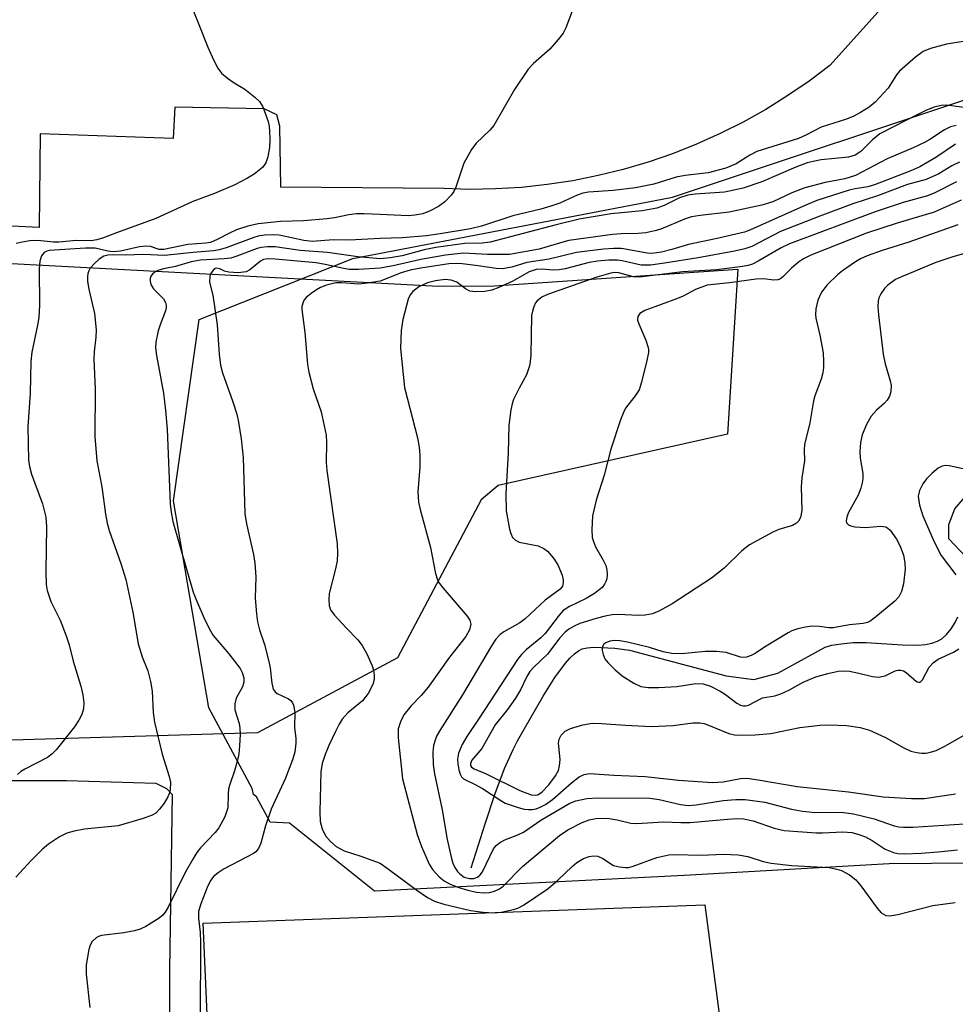
# Model space of a CAD drawing. Units: inches. Extents: x 1243769 to 1249768, y 549453 to 553453.
# Drawn here: x 1244934 to 1245105, y 550376 to 550556 of the extents above; entities that cross this region are included whole.
import ezdxf

# ---------------------------------------------------------------- set-up
doc = ezdxf.new("R2010")
doc.units = ezdxf.units.IN
doc.header["$MEASUREMENT"] = 0
for name, color, linetype in [('HYDRO-Single Line Stream', 4, 'Continuous'), ('NTRL-Trees', 3, 'Continuous'), ('TRANS-Parking Lot', 4, 'Continuous'), ('Undefined', 1, 'Continuous')]:
    doc.layers.add(name, color=color, linetype=linetype)

msp = doc.modelspace()

# ---------------------------------------------------------------- linework, layer by layer
at = {"layer": 'HYDRO-Single Line Stream'}
for points in [[(1245109.34, 550455.91), (1245104.14, 550461.38), (1245104.12, 550464.02), (1245105.2, 550466.89), (1245109.95, 550472.36)], [(1245016.66, 550401.15), (1245019.21, 550409.22), (1245021.09, 550414.79), (1245022.81, 550419.33), (1245024.35, 550422.81), (1245025.16, 550424.39), (1245026.37, 550426.57), (1245029.87, 550432.6), (1245031.99, 550435.99), (1245033.92, 550438.62), (1245034.75, 550439.55), (1245035.58, 550440.34), (1245036.3, 550440.88), (1245037.01, 550441.25), (1245037.9, 550441.46), (1245039.12, 550441.55), (1245042.96, 550441.37), (1245045.68, 550440.98), (1245063.38, 550436.28), (1245068.44, 550435.65), (1245072.83, 550436.77), (1245081.51, 550441.58), (1245082.72, 550441.92), (1245084.41, 550442.19), (1245086.59, 550442.4), (1245088.97, 550442.43), (1245095.6, 550441.98), (1245098.45, 550441.95), (1245099.85, 550442.07), (1245101.03, 550442.29), (1245102.06, 550442.65), (1245102.85, 550443.11), (1245103.67, 550443.87), (1245104.54, 550444.94), (1245105.3, 550446.09), (1245105.77, 550447.12)]]:
    msp.add_lwpolyline(points, dxfattribs=at)
at = {"layer": 'NTRL-Trees'}
msp.add_lwpolyline([(1245139.8, 550402.27), (1245093.23, 550401.91), (1245055.68, 550399.75), (1244998.99, 550396.88), (1244983.43, 550409.32), (1244979.87, 550409.49), (1244977.37, 550414.17), (1244976.84, 550414.6), (1244976.56, 550415.68), (1244968.68, 550430.43), (1244962.18, 550468.34), (1244966.87, 550501.55), (1244995.03, 550512.75), (1245053.51, 550523.94), (1245114.17, 550544.15)], dxfattribs=at)
at = {"layer": 'TRANS-Parking Lot'}
msp.add_lwpolyline([(1244875.9, 550480.73), (1244872.51, 550480.59), (1244872.69, 550513.97), (1244903.73, 550513.35), (1245010.68, 550507.64), (1245020.91, 550507.69), (1245065.52, 550510.75), (1245063.59, 550480.53), (1245021.63, 550471.18), (1245018.5, 550468.54), (1245003.18, 550439.61), (1244977.55, 550425.87), (1244906, 550423.75), (1244907.19, 550432.37), (1244907.68, 550432.39), (1244907.57, 550435.11), (1244905.6, 550481.97)], close=True, dxfattribs=at)
msp.add_lwpolyline([(1244873.06, 550367.18), (1244874.23, 550383.42), (1244874.17, 550389.44), (1244829.97, 550392.19), (1244831.57, 550408.57), (1244849.29, 550405.9), (1244895.82, 550403.47), (1244896.28, 550409.7), (1244895.42, 550417.14), (1244942.57, 550417.14), (1244958.93, 550416.63), (1244960.91, 550415.69), (1244961.91, 550414.59), (1244961.44, 550382.45), (1244961.57, 550341.23)], dxfattribs=at)
for points in [[(1245102.2, 550570.15, 0), (1245082.35, 550548.07, 0), (1245078.57, 550545.22, 0), (1245074.66, 550542.54, 0), (1245070.63, 550540.03, 0), (1245066.5, 550537.71, 0), (1245062.27, 550535.58, 0), (1245057.95, 550533.65, 0), (1245053.54, 550531.9, 0), (1245049.06, 550530.36, 0), (1245044.52, 550529.02, 0), (1245039.91, 550527.89, 0), (1245035.26, 550526.96, 0), (1245030.58, 550526.25, 0), (1245025.87, 550525.74, 0), (1245021.14, 550525.45, 0), (1245016.4, 550525.38, 0), (1245011.66, 550525.51, 0), (1244981.86, 550525.8, 0), (1244981.62, 550536.97, 0), (1244981.37, 550538.12, 0), (1244981.12, 550539.03, 0), (1244978.81, 550540.1, 0), (1244962.4, 550540.43, 0), (1244962.11, 550534.69, 0), (1244937.76, 550535.53, 0), (1244937.58, 550518.41, 0), (1244813.14, 550524.52, 0)], [(1244971.24, 550308.91, 0), (1244967.61, 550391.02, 0), (1245059.45, 550394.4, 0), (1245070.5, 550310.22, 0)]]:
    msp.add_polyline3d(points, dxfattribs=at)
at = {"layer": 'Undefined'}
for points, elevation in [([(1244965.02, 550560.05), (1244968.44, 550551.42), (1244969.51, 550549.07), (1244970.3, 550547.56), (1244970.99, 550546.68), (1244972.08, 550545.74), (1244973.26, 550544.9), (1244975.23, 550543.73), (1244977.09, 550542.27), (1244977.92, 550541.45), (1244978.51, 550540.49), (1244979.49, 550537.8), (1244979.67, 550536.95), (1244979.76, 550536.06), (1244979.81, 550534.56), (1244979.74, 550533.07), (1244979.46, 550531.31), (1244979.11, 550530.23), (1244978.45, 550529.4), (1244976.92, 550528.17), (1244975.72, 550527.4), (1244973.41, 550526.22), (1244969.66, 550524.63), (1244965.72, 550523.16), (1244958.95, 550520.05), (1244951.72, 550517.43), (1244949.19, 550516.42), (1244948.15, 550516.14), (1244947.08, 550515.98), (1244944.41, 550516.04), (1244941.2, 550515.69), (1244940.23, 550515.71), (1244937.32, 550516.03), (1244935.86, 550515.95), (1244934.46, 550515.74), (1244933.39, 550515.49)], 446), ([(1245035.81, 550559.79), (1245034.01, 550554.94), (1245033.5, 550553.95), (1245032.62, 550552.8), (1245031.07, 550551.07), (1245028.11, 550548.44), (1245027.13, 550547.39), (1245024.62, 550543.67), (1245020.83, 550537.07), (1245020.12, 550536.2), (1245017.61, 550533.85), (1245016.76, 550532.7), (1245015.34, 550530.19), (1245013.87, 550525.81), (1245013.52, 550525.01), (1245013.04, 550524.31), (1245011.84, 550523.1), (1245010.71, 550522.23), (1245009.17, 550521.44), (1245007.81, 550520.93), (1245006.36, 550520.64), (1245005.15, 550520.55), (1245000, 550520.76)], 444), ([(1245109.11, 550552.84), (1245103.69, 550551.96), (1245100.8, 550551.17), (1245099.43, 550550.63), (1245098, 550549.59), (1245095.1, 550547.03), (1245094.54, 550546.36), (1245093, 550543.91), (1245090.64, 550541.36), (1245089.56, 550540.46), (1245087.94, 550539.43), (1245086.74, 550538.77), (1245085.42, 550538.21), (1245080.76, 550536.76), (1245077.94, 550535.31), (1245076.6, 550534.72), (1245068.95, 550532.29), (1245067.68, 550531.65), (1245065.19, 550530.07), (1245063.33, 550529.28), (1245060.08, 550528.42), (1245055.86, 550527.89), (1245054.19, 550527.59), (1245050.09, 550526.36), (1245046.79, 550525.67), (1245042.68, 550525.17), (1245038.15, 550524.84), (1245037.1, 550524.68), (1245036.07, 550524.32), (1245032.9, 550522.86), (1245031.28, 550522.29), (1245029.41, 550521.75), (1245024.28, 550520.55), (1245018.55, 550518.65), (1245016.57, 550518.15), (1245011, 550517.22), (1245008.47, 550516.89), (1245004.02, 550516.52), (1245000, 550516.36)], 442), ([(1245108.68, 550540.1), (1245103.75, 550540.77), (1245102.7, 550540.74), (1245101.42, 550540.46), (1245100.05, 550539.89), (1245096.37, 550538.08), (1245091.5, 550535.52), (1245090.13, 550534.46), (1245088.02, 550532.32), (1245086.97, 550531.63), (1245085.78, 550531.3), (1245080.76, 550530.76), (1245079.29, 550530.51), (1245078.22, 550530.22), (1245076.1, 550529.47), (1245069.87, 550526.73), (1245066.46, 550525.58), (1245063.05, 550524.89), (1245057.71, 550524.53), (1245056.33, 550524.33), (1245054.82, 550523.84), (1245052.04, 550522.41), (1245050.65, 550521.92), (1245048, 550521.46), (1245042.31, 550520.92), (1245036.44, 550519.91), (1245032.23, 550518.88), (1245020.13, 550515.69), (1245018.69, 550515.51), (1245015.51, 550515.45), (1245010.22, 550514.75), (1245008.06, 550514.32), (1245004.06, 550513.2), (1245001.83, 550512.82), (1245000, 550512.63)], 440), ([(1245105.45, 550537.05), (1245104.41, 550536.81), (1245103.36, 550536.28), (1245100.66, 550534.51), (1245099.67, 550533.95), (1245097.57, 550532.96), (1245092.81, 550530.97), (1245087.04, 550527.89), (1245085.09, 550527.3), (1245081.49, 550526.64), (1245077.78, 550525.67), (1245075.4, 550524.74), (1245071.93, 550523.1), (1245069.92, 550522.47), (1245063.9, 550521.18), (1245058.61, 550520.61), (1245057.03, 550520.35), (1245055.76, 550519.94), (1245051.42, 550518.11), (1245050.32, 550517.8), (1245048.66, 550517.45), (1245047.24, 550517.3), (1245044.11, 550517.25), (1245042.57, 550517.14), (1245034.58, 550515.99), (1245033.45, 550515.74), (1245029.15, 550514.4), (1245023.72, 550513.47), (1245019.65, 550513.46), (1245015.3, 550513.67), (1245011.96, 550513.33), (1245007.46, 550512.55), (1245002.41, 550511.36), (1245000, 550510.94)], 438), ([(1245105.34, 550533.68), (1245101.75, 550531.23), (1245098.84, 550529.53), (1245097.17, 550528.79), (1245090.53, 550526.23), (1245089.3, 550525.87), (1245087, 550525.5), (1245085.86, 550525.23), (1245079.99, 550523.32), (1245077.54, 550522.32), (1245067.84, 550517.96), (1245066.69, 550517.53), (1245061.74, 550516.37), (1245056.49, 550515.29), (1245053.42, 550514.37), (1245051.52, 550513.9), (1245050.19, 550513.68), (1245049.25, 550513.66), (1245044.18, 550514.55), (1245042.8, 550514.57), (1245040.89, 550514.43), (1245035.95, 550513.81), (1245030.96, 550512.6), (1245026.84, 550511.98), (1245024.12, 550511.12), (1245022.4, 550510.84), (1245021.26, 550510.87), (1245017.94, 550511.39), (1245015.01, 550511.75), (1245013.93, 550511.81), (1245012.61, 550511.72), (1245007.49, 550510.96), (1245005.49, 550510.59), (1245003.88, 550510.1), (1245000, 550508.6)], 436), ([(1245106.09, 550530.39), (1245104.68, 550529.66), (1245102.27, 550528.25), (1245099.95, 550527.16), (1245096.54, 550526.26), (1245091.09, 550524.2), (1245086.58, 550522.71), (1245080.5, 550520.49), (1245073.28, 550517.64), (1245068.04, 550514.94), (1245066.77, 550514.5), (1245064.9, 550514.04), (1245058.26, 550512.85), (1245052.09, 550511.85), (1245049.5, 550511.53), (1245047.79, 550511.51), (1245044.3, 550512.31), (1245043.46, 550512.4), (1245041.87, 550512.39), (1245039.8, 550512.23), (1245038.3, 550512.01), (1245033.87, 550510.85), (1245032.77, 550510.64), (1245031.68, 550510.58), (1245029.65, 550510.74), (1245028.58, 550510.69), (1245027.31, 550510.27), (1245024.28, 550508.6), (1245021.72, 550507.39), (1245020.47, 550506.92), (1245019.19, 550506.65), (1245017.54, 550506.59), (1245016.46, 550506.74), (1245015.66, 550507.14), (1245014.05, 550508.41), (1245013.02, 550508.74), (1245011.91, 550508.85), (1245010.14, 550508.66), (1245008.71, 550508.27), (1245007.1, 550507.53), (1245005.98, 550506.67), (1245005.48, 550506.05), (1245005.12, 550505.3), (1245004.18, 550501.55), (1245003.84, 550499.51), (1245003.75, 550496.25), (1245004.5, 550489.12), (1245006.84, 550479.86), (1245007.18, 550478.19), (1245007.28, 550476.78), (1245007.28, 550474.5), (1245006.91, 550469.98), (1245007.04, 550468.1), (1245007.32, 550466.79), (1245009.24, 550459.82), (1245010.16, 550455.06), (1245010.54, 550453.88), (1245010.88, 550453.24), (1245011.54, 550452.35), (1245015.94, 550447.24), (1245016.41, 550446.53), (1245016.61, 550445.79), (1245016.38, 550444.75), (1245015.68, 550443.52), (1245012.7, 550439.7), (1245008.79, 550434.22), (1245007.53, 550432.71), (1245005.63, 550430.76), (1245004.38, 550429.17), (1245003.71, 550427.91), (1245003.34, 550426.59), (1245003.34, 550424.95), (1245004.12, 550417.43), (1245006.79, 550407.27), (1245007.57, 550405.06), (1245008.98, 550401.81), (1245009.62, 550400.83), (1245010.83, 550399.52), (1245011.71, 550398.78), (1245012.81, 550398.15), (1245014.4, 550397.54), (1245016.04, 550397.04), (1245017.68, 550396.69), (1245019.06, 550396.55), (1245020.03, 550396.64), (1245020.92, 550396.9), (1245021.85, 550397.33), (1245022.52, 550397.82), (1245026.1, 550401.38), (1245032.82, 550407.06), (1245034.39, 550408.08), (1245037.01, 550409.44), (1245038.3, 550409.95), (1245039.48, 550410.19), (1245040.78, 550410.25), (1245041.95, 550410.19), (1245043.41, 550409.92), (1245045.9, 550409.33), (1245046.99, 550409.24), (1245051.88, 550409.59), (1245055.04, 550409.44), (1245056.8, 550409.48), (1245058.86, 550409.61), (1245063.63, 550410.09), (1245065.38, 550410.16), (1245066.54, 550410.11), (1245068.28, 550409.77), (1245072.13, 550408.39), (1245074, 550407.98), (1245079.85, 550407.59), (1245081.01, 550407.58), (1245084.7, 550407.76), (1245086.36, 550407.6), (1245087.49, 550407.33), (1245088.85, 550406.82), (1245090.08, 550406.14), (1245092.49, 550404.56), (1245094, 550403.94), (1245094.82, 550403.79), (1245095.94, 550403.72), (1245099.07, 550403.86), (1245102.17, 550404.07), (1245105.71, 550404.43)], 434), ([(1245105.5, 550526.74), (1245101.56, 550524.75), (1245100.23, 550524.17), (1245095.77, 550522.95), (1245090.67, 550521.29), (1245074.98, 550515.41), (1245073.43, 550514.67), (1245069.24, 550512.21), (1245068.17, 550511.71), (1245067.37, 550511.46), (1245065.94, 550511.21), (1245061.61, 550510.67), (1245055.36, 550510.25), (1245047.52, 550509.31), (1245046.38, 550509.37), (1245043.72, 550510.09), (1245042.99, 550510.13), (1245042.23, 550510.05), (1245039.68, 550509.33), (1245030.67, 550506.13), (1245029.63, 550505.66), (1245028.77, 550505), (1245028.48, 550504.58), (1245028.15, 550503.86), (1245027.9, 550503.09), (1245027.75, 550502.27), (1245027.58, 550495.01), (1245027.48, 550493.89), (1245027.33, 550493.05), (1245026.78, 550491.42), (1245025.44, 550488.96), (1245024.45, 550486.93), (1245024.16, 550486.14), (1245023.92, 550485.03), (1245023.6, 550482.17), (1245023.47, 550477.15), (1245023.03, 550469.61), (1245023.1, 550466.52), (1245023.7, 550463.17), (1245023.92, 550462.36), (1245024.27, 550461.66), (1245024.8, 550461.15), (1245025.48, 550460.8), (1245028.92, 550460.08), (1245029.96, 550459.61), (1245030.65, 550459.11), (1245031.76, 550457.87), (1245032.52, 550456.66), (1245033.32, 550454.72), (1245033.53, 550453.89), (1245033.55, 550453.39), (1245033.38, 550452.75), (1245032.98, 550452.2), (1245030.23, 550450.16), (1245026.59, 550446.73), (1245025.58, 550446.01), (1245022.66, 550444.38), (1245022, 550443.87), (1245021.19, 550443.01), (1245020.37, 550441.77), (1245015.09, 550432.81), (1245010.93, 550426.27), (1245010.36, 550425.25), (1245010.06, 550424.53), (1245009.77, 550423.56), (1245009.63, 550422.3), (1245009.72, 550420.08), (1245009.98, 550418.39), (1245011.36, 550411.78), (1245012.31, 550406.33), (1245013.09, 550402.87), (1245013.34, 550402.02), (1245013.71, 550401.21), (1245014.19, 550400.47), (1245014.58, 550400.04), (1245015.42, 550399.47), (1245016.35, 550399.19), (1245017.17, 550399.22), (1245017.81, 550399.47), (1245018.31, 550399.85), (1245018.75, 550400.44), (1245020.78, 550404.64), (1245021.27, 550405.26), (1245021.86, 550405.75), (1245022.85, 550406.26), (1245025.25, 550407.21), (1245026.28, 550407.69), (1245029.43, 550409.9), (1245034.75, 550413.01), (1245035.82, 550413.4), (1245037.83, 550413.82), (1245039.86, 550413.98), (1245049.4, 550413.91), (1245051.09, 550413.65), (1245054.98, 550412.73), (1245056.39, 550412.59), (1245057.87, 550412.68), (1245062.8, 550413.47), (1245065.12, 550413.65), (1245066.85, 550413.67), (1245070.47, 550413.17), (1245075.35, 550411.89), (1245077.33, 550411.5), (1245079.71, 550411.3), (1245084.41, 550411.32), (1245086.67, 550411.04), (1245090.44, 550410.11), (1245094.11, 550408.84), (1245094.98, 550408.64), (1245095.83, 550408.58), (1245097.56, 550408.62), (1245107, 550409.2)], 432), ([(1245106.37, 550523.38), (1245101.45, 550521.22), (1245094.68, 550519.17), (1245089.05, 550517.37), (1245078.85, 550513.33), (1245077.54, 550512.68), (1245076.6, 550512.05), (1245075.3, 550510.97), (1245073.73, 550509.35), (1245073.31, 550509.02), (1245072.85, 550508.8), (1245072.09, 550508.75), (1245070.17, 550508.98), (1245068.88, 550508.95), (1245063.98, 550508.27), (1245059.91, 550507.82), (1245057.73, 550507.02), (1245055.48, 550505.84), (1245054.43, 550505.38), (1245048.46, 550503.22), (1245047.56, 550502.67), (1245047.22, 550502.12), (1245047.15, 550501.46), (1245047.36, 550500.73), (1245048.65, 550497.74), (1245049.03, 550496.62), (1245049.13, 550496.05), (1245049.12, 550495.49), (1245048.86, 550494.06), (1245047.88, 550490.05), (1245047.41, 550488.68), (1245046.7, 550487.56), (1245044.93, 550485.33), (1245044.55, 550484.55), (1245044.03, 550483.17), (1245042.22, 550477.84), (1245041, 550473.02), (1245039.56, 550468.46), (1245038.91, 550465.61), (1245038.76, 550463.04), (1245038.84, 550461.64), (1245039.05, 550460.9), (1245039.45, 550459.95), (1245040.87, 550457.51), (1245041.33, 550456.5), (1245041.5, 550455.69), (1245041.55, 550454.87), (1245041.49, 550454.07), (1245041.35, 550453.57), (1245041.11, 550453.12), (1245040.65, 550452.51), (1245039.27, 550451.39), (1245037.75, 550450.49), (1245034.67, 550449.03), (1245033.55, 550448.26), (1245032.8, 550447.43), (1245030.21, 550444.03), (1245029.45, 550443.29), (1245026.75, 550441.04), (1245025.9, 550440.2), (1245025.16, 550439.29), (1245018.13, 550428.53), (1245015.86, 550425.22), (1245015, 550423.73), (1245014.36, 550422.15), (1245014.16, 550421.05), (1245014.21, 550420.2), (1245014.41, 550419.07), (1245014.65, 550418.28), (1245014.91, 550417.83), (1245015.3, 550417.47), (1245015.76, 550417.18), (1245017.31, 550416.47), (1245018.76, 550415.67), (1245021.91, 550413.58), (1245022.91, 550413.01), (1245025.29, 550412.17), (1245026.38, 550411.9), (1245027.14, 550411.81), (1245027.87, 550411.83), (1245028.58, 550411.98), (1245029.29, 550412.25), (1245030.26, 550412.76), (1245031.55, 550413.64), (1245035.06, 550416.69), (1245036.46, 550417.8), (1245037.37, 550418.26), (1245038.37, 550418.42), (1245042.81, 550418.11), (1245048.56, 550417.87), (1245054.66, 550417.19), (1245060.86, 550416.77), (1245062.83, 550416.89), (1245066.01, 550417.51), (1245067.21, 550417.56), (1245069.25, 550417.29), (1245076.36, 550416.04), (1245085.73, 550415.08), (1245092.13, 550414.14), (1245097.29, 550413.82), (1245099.65, 550413.87), (1245105.37, 550414.7)], 430), ([(1245000, 550520.76), (1244997.06, 550520.91), (1244995.69, 550520.88), (1244994.27, 550520.69), (1244991.67, 550520.15), (1244990.29, 550519.98), (1244985.97, 550519.61), (1244981.79, 550519.52), (1244977.69, 550519.05), (1244975.79, 550518.62), (1244973.72, 550517.95), (1244972.45, 550517.38), (1244970.16, 550516.17), (1244968.93, 550515.68), (1244968.08, 550515.53), (1244964.8, 550515.31), (1244960.43, 550514.36), (1244959.55, 550514.39), (1244957.94, 550514.92), (1244957.11, 550515), (1244955.97, 550514.83), (1244952.5, 550514.06), (1244951.16, 550513.94), (1244950.17, 550514.06), (1244947.81, 550514.6), (1244946.09, 550514.64), (1244939.43, 550514.19), (1244938.98, 550514.05), (1244938.53, 550513.8), (1244938.02, 550513.23), (1244937.71, 550512.22), (1244937.58, 550510.81), (1244937.64, 550504.18), (1244937.5, 550501.92), (1244937.3, 550500.53), (1244936.27, 550495.6), (1244936.05, 550493.89), (1244935.94, 550488.09), (1244935.53, 550481.91), (1244935.64, 550475.81), (1244935.81, 550474.66), (1244936.2, 550473.23), (1244938.21, 550467.78), (1244938.78, 550465.35), (1244938.9, 550463.61), (1244938.8, 550455.4), (1244938.88, 550453.05), (1244939.03, 550451.92), (1244939.7, 550449.9), (1244941.41, 550446.53), (1244942.54, 550443.62), (1244943.06, 550442.01), (1244943.82, 550439.02), (1244945.23, 550434.42), (1244945.61, 550432.8), (1244945.76, 550431.34), (1244945.69, 550430.26), (1244945.38, 550429.2), (1244944.84, 550428.18), (1244944.05, 550426.95), (1244940.73, 550422.74), (1244939.97, 550422), (1244939.13, 550421.36), (1244934.94, 550419.19), (1244934.24, 550418.76), (1244933.6, 550418.24)], 444), ([(1245105.75, 550518.87), (1245096.8, 550515.7), (1245091.9, 550514.17), (1245089.19, 550513.23), (1245087.98, 550512.66), (1245087.01, 550512.09), (1245084.65, 550510.48), (1245083.75, 550509.76), (1245081.88, 550507.88), (1245080.8, 550506.53), (1245080.14, 550505.08), (1245079.79, 550503.53), (1245079.7, 550502.49), (1245079.76, 550501.8), (1245080.53, 550498.69), (1245081.09, 550495.45), (1245081.2, 550493.8), (1245081.18, 550492.75), (1245081.04, 550491.79), (1245080.74, 550490.64), (1245079.59, 550487.59), (1245079.32, 550486.67), (1245078.66, 550482.64), (1245077.73, 550478.66), (1245077.66, 550477.7), (1245077.7, 550475.67), (1245077.23, 550472.59), (1245077.08, 550470.92), (1245077.19, 550466.61), (1245076.97, 550465.28), (1245076.62, 550464.6), (1245076.22, 550464.24), (1245075.49, 550463.85), (1245073, 550463.09), (1245071.93, 550462.64), (1245067.62, 550460.27), (1245066.25, 550459.18), (1245063, 550456.01), (1245060.65, 550454.18), (1245053.5, 550449.48), (1245051.18, 550448.23), (1245049.86, 550447.68), (1245048.52, 550447.4), (1245047.38, 550447.35), (1245043.54, 550447.52), (1245042.5, 550447.45), (1245041.23, 550447.24), (1245039.54, 550446.81), (1245036.57, 550445.86), (1245035.52, 550445.42), (1245034.55, 550444.83), (1245033.9, 550444.29), (1245032.94, 550443.26), (1245030.68, 550440.3), (1245028.12, 550437.87), (1245027.42, 550437.08), (1245026.89, 550436.21), (1245025.7, 550433.75), (1245024.81, 550432.23), (1245023.33, 550430.17), (1245021.08, 550427.31), (1245018.65, 550423.03), (1245016.81, 550420.86), (1245016.54, 550420.23), (1245016.56, 550419.87), (1245016.73, 550419.59), (1245017.22, 550419.28), (1245019.44, 550418.38), (1245025.59, 550415.29), (1245027.68, 550414.53), (1245028.44, 550414.44), (1245028.89, 550414.54), (1245029.67, 550415.05), (1245030.87, 550416.34), (1245032.11, 550417.99), (1245032.65, 550418.99), (1245032.86, 550419.83), (1245032.96, 550421), (1245032.64, 550423.95), (1245032.79, 550424.73), (1245033.14, 550425.44), (1245033.91, 550426.15), (1245034.89, 550426.68), (1245037.1, 550427.34), (1245038.81, 550427.61), (1245040.54, 550427.58), (1245044.94, 550427.27), (1245049.66, 550427.05), (1245053.64, 550427.21), (1245057.23, 550427.7), (1245058.53, 550427.71), (1245059.34, 550427.55), (1245060.14, 550427.28), (1245063.88, 550425.74), (1245064.89, 550425.53), (1245066.22, 550425.45), (1245068.69, 550425.51), (1245071.55, 550425.77), (1245076.83, 550426.84), (1245080.55, 550427.3), (1245082.26, 550427.36), (1245085.37, 550427.22), (1245087.92, 550426.85), (1245089.59, 550426.38), (1245092.55, 550425), (1245095.86, 550423.11), (1245097.18, 550422.52), (1245098.28, 550422.25), (1245099.12, 550422.15), (1245099.94, 550422.17), (1245100.75, 550422.3), (1245101.81, 550422.64), (1245103.38, 550423.4), (1245113.74, 550429.34)], 428), ([(1245000, 550516.36), (1244994.38, 550516.06), (1244991.42, 550516.12), (1244987.62, 550515.84), (1244986.06, 550516.03), (1244981.51, 550517.02), (1244980.34, 550517.07), (1244978.86, 550516.97), (1244977.69, 550516.8), (1244976.88, 550516.57), (1244971.84, 550514.68), (1244970.53, 550514.29), (1244969.48, 550514.11), (1244965.81, 550513.82), (1244960.55, 550513.25), (1244956.71, 550513.48), (1244953.39, 550513.31), (1244951.17, 550513.4), (1244950.15, 550513.36), (1244949.44, 550513.14), (1244948.56, 550512.61), (1244947.69, 550511.83), (1244946.93, 550510.95), (1244946.66, 550510.47), (1244946.49, 550509.95), (1244946.42, 550509.39), (1244946.43, 550508.54), (1244946.69, 550507.08), (1244947.69, 550502.65), (1244948.04, 550499.65), (1244947.98, 550498.32), (1244947.67, 550495.62), (1244947.62, 550494.28), (1244947.83, 550488.82), (1244947.79, 550480.15), (1244948.17, 550475.7), (1244949.06, 550470.92), (1244949.73, 550465.93), (1244950.04, 550464.26), (1244950.43, 550462.91), (1244952.55, 550456.85), (1244953.47, 550453.93), (1244954.75, 550447.94), (1244955.74, 550442.17), (1244956.46, 550439.79), (1244957.46, 550437.21), (1244957.97, 550435.24), (1244958.25, 550433.53), (1244958.46, 550429.59), (1244958.7, 550427.85), (1244960.11, 550421.98), (1244961.36, 550417.89), (1244961.61, 550416.84), (1244961.58, 550415.42), (1244961.45, 550414.86), (1244961.16, 550414.15), (1244960.48, 550413), (1244959.64, 550411.88), (1244958.92, 550411.19), (1244958.29, 550410.81), (1244956.62, 550410.2), (1244952.04, 550408.87), (1244945.91, 550408.21), (1244943.97, 550407.87), (1244942.63, 550407.5), (1244941.32, 550406.81), (1244939.31, 550405.49), (1244938.2, 550404.55), (1244936.1, 550402.52), (1244933.32, 550399.47)], 442), ([(1245000, 550512.63), (1244995.92, 550513.02), (1244990.35, 550513.83), (1244985.36, 550514.19), (1244980.78, 550514.83), (1244979.36, 550514.87), (1244978.25, 550514.73), (1244977.47, 550514.53), (1244973.75, 550513.13), (1244972.65, 550512.81), (1244971.48, 550512.67), (1244967.14, 550512.39), (1244965.39, 550512.11), (1244962.53, 550511.27), (1244960.35, 550510.81), (1244959.33, 550510.51), (1244958.47, 550510.06), (1244958.06, 550509.5), (1244957.92, 550509.03), (1244957.89, 550508.54), (1244958.09, 550507.83), (1244958.54, 550507.19), (1244960.35, 550505.35), (1244960.72, 550504.66), (1244960.85, 550504.17), (1244960.85, 550503.67), (1244960.73, 550503.16), (1244959.71, 550500.6), (1244959.37, 550499.46), (1244958.93, 550497.43), (1244958.87, 550496.36), (1244959.06, 550494.93), (1244960.36, 550488.05), (1244960.72, 550484.9), (1244961.02, 550481.46), (1244961.59, 550467.77), (1244961.75, 550466.3), (1244962.07, 550464.54), (1244965.81, 550451.65), (1244966.38, 550450.11), (1244967.72, 550447.01), (1244968.73, 550444.95), (1244969.47, 550443.72), (1244972.3, 550440.36), (1244974.38, 550437.65), (1244974.78, 550436.93), (1244975.04, 550435.95), (1244975.04, 550435.14), (1244974.84, 550434.3), (1244973.63, 550432.19), (1244973.38, 550431.16), (1244973.41, 550430.07), (1244974.19, 550427.57), (1244974.35, 550426.72), (1244974.39, 550425.55), (1244974.29, 550423.48), (1244974.15, 550422.01), (1244973.9, 550420.86), (1244973.35, 550418.89), (1244972.47, 550416.42), (1244972.27, 550415.63), (1244972.17, 550414.68), (1244972.13, 550412.13), (1244971.57, 550410.52), (1244970.48, 550408.48), (1244969.78, 550407.64), (1244967.15, 550404.84), (1244966.48, 550403.96), (1244965.72, 550402.76), (1244964.32, 550400.31), (1244961.23, 550393.96), (1244960.67, 550393.04), (1244960.2, 550392.5), (1244959.55, 550391.96), (1244958.6, 550391.32), (1244957.12, 550390.43), (1244956.1, 550389.93), (1244955.02, 550389.61), (1244953.07, 550389.23), (1244948.98, 550388.74), (1244948.44, 550388.57), (1244948.01, 550388.34), (1244947.3, 550387.67), (1244946.93, 550386.99), (1244946.69, 550386.2), (1244946.19, 550383.42), (1244946.22, 550381.69), (1244946.89, 550375.6)], 440), ([(1245111.83, 550515.07), (1245104.65, 550512.99), (1245101.72, 550512), (1245095.45, 550509.37), (1245094.39, 550508.86), (1245092.93, 550507.86), (1245092.34, 550507.22), (1245091.67, 550506.27), (1245091.31, 550505.51), (1245091.2, 550504.98), (1245091.15, 550503.86), (1245091.25, 550502.43), (1245092.08, 550495.2), (1245092.47, 550493.46), (1245093.41, 550490.34), (1245093.54, 550489.47), (1245093.51, 550488.32), (1245093.29, 550487.51), (1245092.85, 550486.79), (1245092.29, 550486.2), (1245090.87, 550484.93), (1245089.93, 550483.83), (1245089.08, 550482.31), (1245088.26, 550480.46), (1245087.96, 550479.06), (1245087.83, 550477.33), (1245087.91, 550476.19), (1245088.38, 550473.35), (1245088.37, 550472.37), (1245088.27, 550471.64), (1245088, 550470.64), (1245087.52, 550469.37), (1245085.71, 550466.11), (1245085.43, 550465.36), (1245085.31, 550464.66), (1245085.4, 550464.31), (1245085.76, 550463.95), (1245086.17, 550463.77), (1245086.91, 550463.6), (1245088.9, 550463.47), (1245091.67, 550463.72), (1245092.6, 550463.59), (1245092.98, 550463.36), (1245093.38, 550462.99), (1245094.55, 550461.34), (1245095.21, 550460.04), (1245095.81, 550458.42), (1245096.07, 550457), (1245096.12, 550455.84), (1245095.81, 550453.16), (1245095.49, 550451.72), (1245095, 550450.77), (1245094.25, 550449.95), (1245090.42, 550446.81), (1245089.72, 550446.32), (1245089.22, 550446.08), (1245088.43, 550445.86), (1245085.92, 550445.63), (1245082.97, 550445.08), (1245082.14, 550445.08), (1245080.44, 550445.34), (1245079.05, 550445.39), (1245077.91, 550445.24), (1245076.49, 550444.89), (1245075.38, 550444.53), (1245074.71, 550444.21), (1245070.36, 550441.53), (1245068.69, 550440.39), (1245067.92, 550440.01), (1245067.1, 550439.75), (1245066.54, 550439.67), (1245066, 550439.7), (1245063.35, 550440.58), (1245061.62, 550440.77), (1245059.57, 550440.77), (1245055.18, 550440.36), (1245053.43, 550440.38), (1245051.85, 550440.69), (1245049.35, 550441.47), (1245045.29, 550442.47), (1245043.91, 550442.73), (1245042.85, 550442.8), (1245042.06, 550442.67), (1245041.35, 550442.37), (1245040.97, 550442.08), (1245040.74, 550441.7), (1245040.68, 550440.97), (1245040.82, 550440.19), (1245041.16, 550439.44), (1245041.7, 550438.75), (1245042.95, 550437.48), (1245044.3, 550436.32), (1245046.48, 550434.95), (1245047.75, 550434.38), (1245049.07, 550434.16), (1245051.03, 550434.15), (1245054.36, 550434.37), (1245057.81, 550434.89), (1245059.14, 550434.84), (1245060.47, 550434.41), (1245062.29, 550433.5), (1245063.24, 550432.89), (1245065.29, 550431.28), (1245065.99, 550430.92), (1245066.46, 550430.81), (1245066.94, 550430.83), (1245067.42, 550430.96), (1245070, 550432.26), (1245072.25, 550432.66), (1245073.35, 550433), (1245074.94, 550433.73), (1245077.47, 550435.12), (1245079.77, 550436.13), (1245081.95, 550436.76), (1245083.89, 550437.18), (1245084.86, 550437.25), (1245085.94, 550437.14), (1245087.63, 550436.8), (1245090.17, 550436.16), (1245091.25, 550436.06), (1245092.5, 550436.3), (1245094.33, 550437.23), (1245094.8, 550437.35), (1245095.33, 550437.35), (1245095.85, 550437.21), (1245096.32, 550436.93), (1245098.22, 550435.28), (1245098.58, 550435.14), (1245098.87, 550435.16), (1245099.29, 550435.55), (1245100.54, 550437.89), (1245101.31, 550438.73), (1245102.2, 550439.34), (1245104.97, 550440.67), (1245105.94, 550441.27)], 426), ([(1245000, 550510.94), (1244996.02, 550510.72), (1244994.36, 550510.73), (1244993.38, 550510.87), (1244989.95, 550511.63), (1244988.3, 550511.91), (1244980.79, 550512.61), (1244979.44, 550512.66), (1244978.65, 550512.52), (1244978.08, 550512.24), (1244976.18, 550510.63), (1244975.46, 550510.27), (1244974.05, 550510.1), (1244972.3, 550510.19), (1244971.49, 550510.39), (1244970.66, 550510.81), (1244970.13, 550510.93), (1244969.8, 550510.86), (1244969.43, 550510.6), (1244969, 550510), (1244968.83, 550509.5), (1244968.8, 550508.4), (1244969.38, 550506.02), (1244970.15, 550500.57), (1244970.56, 550495.18), (1244970.79, 550493.17), (1244971.17, 550491.76), (1244973.05, 550486.48), (1244973.76, 550484.2), (1244974.1, 550482.78), (1244974.57, 550479.68), (1244974.91, 550476.26), (1244975.26, 550466.01), (1244975.55, 550464.15), (1244976.81, 550458.51), (1244977.09, 550456.92), (1244977.23, 550454.44), (1244977.15, 550450.52), (1244977.36, 550447.64), (1244977.56, 550446.19), (1244977.9, 550444.74), (1244978.82, 550442.05), (1244979.6, 550439.19), (1244979.86, 550437.77), (1244980.17, 550434.98), (1244980.44, 550433.89), (1244980.8, 550433.35), (1244981.18, 550433.05), (1244983.21, 550432.08), (1244983.66, 550431.77), (1244983.98, 550431.39), (1244984.17, 550430.93), (1244984.39, 550429.63), (1244984.32, 550426.85), (1244984.56, 550424.83), (1244984.59, 550423.98), (1244984.4, 550422.32), (1244983.98, 550420.92), (1244982.69, 550417.6), (1244980.08, 550411.87), (1244979.05, 550408.85), (1244978.15, 550405.68), (1244977.73, 550404.67), (1244977.27, 550404.11), (1244976.83, 550403.78), (1244971.46, 550400.96), (1244970.33, 550400.23), (1244969.53, 550399.54), (1244969.02, 550398.9), (1244968.48, 550397.88), (1244967.17, 550394.55), (1244966.77, 550393.15), (1244966.73, 550391.94), (1244967.04, 550389.31), (1244967.12, 550387.58), (1244967.06, 550373.59)], 438), ([(1245000, 550508.6), (1244997.63, 550508.2), (1244996.13, 550508.04), (1244993.02, 550508.29), (1244991.9, 550508.29), (1244990.21, 550507.84), (1244989.12, 550507.39), (1244988.36, 550506.98), (1244987.37, 550506.32), (1244986.47, 550505.59), (1244986.11, 550505.16), (1244985.89, 550504.7), (1244985.7, 550503.95), (1244985.67, 550503.41), (1244986.22, 550499.18), (1244986.73, 550493.35), (1244986.93, 550491.91), (1244987.73, 550488.84), (1244989.21, 550484.66), (1244990.11, 550480.4), (1244990.21, 550479.04), (1244990.16, 550475.37), (1244990.25, 550473.91), (1244992.12, 550460.48), (1244992.19, 550458.76), (1244992.13, 550457.34), (1244991.85, 550455.92), (1244990.71, 550451.39), (1244990.6, 550450.26), (1244990.69, 550449.17), (1244990.95, 550448.41), (1244991.62, 550447.48), (1244993.8, 550445.08), (1244995.93, 550442.91), (1244996.74, 550441.88), (1244997.58, 550440.32), (1244998.57, 550438.16), (1244998.82, 550437.36), (1244998.94, 550436.38), (1244998.9, 550435.64), (1244998.65, 550434.69), (1244997.82, 550433.1), (1244996.78, 550431.7), (1244994.11, 550429.54), (1244993.08, 550428.39), (1244992.5, 550427.44), (1244991.86, 550426.14), (1244990.62, 550423.53), (1244989.95, 550421.91), (1244989.39, 550420.24), (1244989.15, 550418.73), (1244988.97, 550411.39), (1244989.01, 550409.65), (1244989.38, 550408.29), (1244990.02, 550407.01), (1244990.92, 550405.95), (1244991.96, 550405.03), (1244993.42, 550404.25), (1244996.49, 550403.31), (1245000, 550401.98)], 436), ([(1245107.32, 550474.11), (1245104.16, 550474.75), (1245103.59, 550474.79), (1245102.9, 550474.67), (1245102.19, 550474.32), (1245101.06, 550473.39), (1245100.01, 550472.36), (1245099.34, 550471.46), (1245098.76, 550470.25), (1245098.54, 550469.22), (1245098.76, 550467.54), (1245099.36, 550465.61), (1245101.47, 550460.87), (1245102.74, 550458.33), (1245105.39, 550454.78)], 424), ([(1245000, 550401.98), (1245001.57, 550400.9), (1245006.76, 550397.04), (1245008.71, 550395.74), (1245009.97, 550395.04), (1245011.67, 550394.51), (1245016.58, 550393.37), (1245018.87, 550393.03), (1245020.83, 550392.91), (1245022.14, 550393.05), (1245024.41, 550393.53), (1245025.23, 550393.78), (1245026.28, 550394.29), (1245030.75, 550397.35), (1245032.55, 550398.91), (1245035.15, 550401.38), (1245036.04, 550402.14), (1245037.23, 550402.88), (1245038.28, 550403.24), (1245039.1, 550403.35), (1245039.87, 550403.27), (1245040.76, 550402.87), (1245042.76, 550401.6), (1245043.84, 550401.31), (1245044.96, 550401.21), (1245045.52, 550401.24), (1245046.35, 550401.43), (1245050.69, 550403.06), (1245052.84, 550403.52), (1245053.96, 550403.58), (1245058.77, 550403.45), (1245062.9, 550403.67), (1245065.58, 550403.51), (1245067.33, 550403.23), (1245070.14, 550402.34), (1245071.58, 550402.03), (1245075.41, 550401.58), (1245082.22, 550401.19), (1245083.65, 550400.93), (1245084.46, 550400.66), (1245085.97, 550399.85), (1245087.09, 550398.97), (1245088.02, 550397.85), (1245090.98, 550393.79), (1245091.74, 550392.94), (1245092.16, 550392.64), (1245092.6, 550392.45), (1245093.35, 550392.34), (1245094.78, 550392.58), (1245101.17, 550394.23), (1245105.31, 550394.8)], 436)]:
    msp.add_lwpolyline(points, dxfattribs=dict(at, elevation=elevation))

doc.saveas('drawing.dxf')
